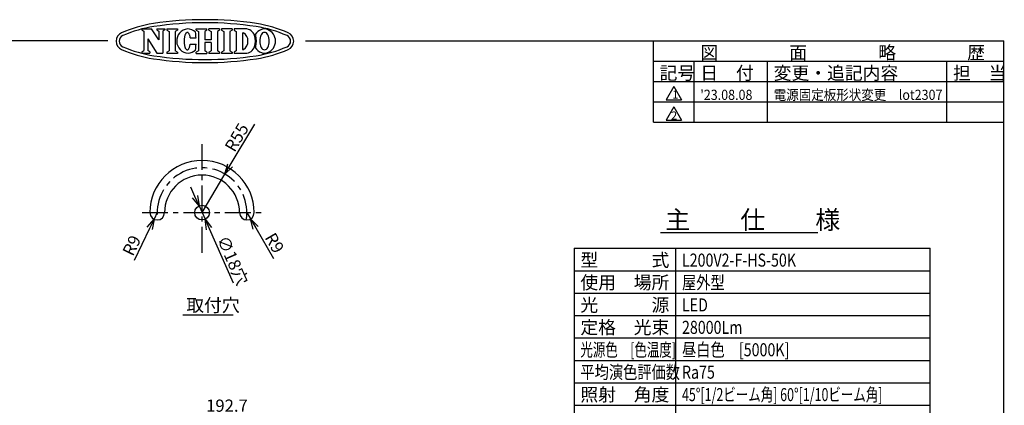
# Model space of a CAD drawing. Units: inches. Extents: x 1503 to 1915, y 70 to 355.
# Drawn here: x 1667 to 1908, y 260 to 355 of the extents above; entities that cross this region are included whole.
import ezdxf

# ---------------------------------------------------------------- set-up
doc = ezdxf.new("R2010")
doc.units = ezdxf.units.IN
doc.header["$LTSCALE"] = 0.2
doc.linetypes.add('CENTER', pattern=[50.8, 31.75, -6.35, 6.35, -6.35])
doc.styles.get("Standard").update_dxf_attribs({"font": 'txt.shx', "bigfont": 'bigfont.shx'})
doc.styles.add('高2', font='txt.shx', dxfattribs={"height": 2, "bigfont": 'bigfont.shx'})
doc.styles.add('高2.5', font='txt.shx', dxfattribs={"height": 2.5, "bigfont": 'bigfont.shx'})
doc.styles.add('高3.2', font='txt.shx', dxfattribs={"height": 3.2, "bigfont": 'bigfont.shx'})
doc.styles.add('高4.5', font='txt.shx', dxfattribs={"height": 4.5, "bigfont": 'bigfont.shx'})

msp = doc.modelspace()

# ---------------------------------------------------------------- linework, layer by layer
at = {"color": 3}
for p, q in [((1696.8, 352.72), (1699.19, 352.72)), ((1696.8, 352.72), (1696.8, 352.42)), ((1700.98, 350), (1699.19, 352.72)), ((1700.47, 352.72), (1702.45, 352.72)), ((1700.47, 352.72), (1700.47, 352.42)), ((1702.45, 352.72), (1702.45, 352.42)), ((1702.97, 352.69), (1702.97, 352.38)), ((1705.52, 352.69), (1705.52, 352.38)), ((1710.17, 352.69), (1712.74, 352.69)), ((1710.17, 352.38), (1710.17, 352.69)), ((1712.74, 352.38), (1712.74, 352.69)), ((1715.86, 352.69), (1713.28, 352.69)), ((1713.28, 352.38), (1713.28, 352.69)), ((1715.86, 352.69), (1715.86, 352.38)), ((1718.93, 352.69), (1716.39, 352.69)), ((1716.39, 352.69), (1716.39, 352.38)), ((1718.93, 352.69), (1718.93, 352.38)), ((1722.22, 352.69), (1719.47, 352.69)), ((1719.47, 352.69), (1719.47, 352.38)), ((1697.3, 352.09), (1697.3, 347.35)), ((1700.98, 352.09), (1700.98, 350)), ((1701.94, 352.09), (1701.94, 346.72)), ((1703.48, 352.05), (1703.48, 347.32)), ((1705.01, 352.05), (1705.01, 347.32)), ((1707.22, 350.34), (1707.2, 350.16)), ((1707.25, 350.51), (1707.22, 350.34)), ((1707.27, 350.69), (1707.25, 350.51)), ((1707.31, 350.85), (1707.27, 350.69)), ((1707.35, 351), (1707.31, 350.85)), ((1707.39, 351.14), (1707.35, 351)), ((1707.44, 351.28), (1707.39, 351.14)), ((1707.5, 351.4), (1707.44, 351.28)), ((1707.55, 351.5), (1707.5, 351.4)), ((1707.61, 351.6), (1707.55, 351.5)), ((1707.68, 351.67), (1707.61, 351.6)), ((1707.74, 351.74), (1707.68, 351.67)), ((1707.81, 351.78), (1707.74, 351.74)), ((1707.87, 351.81), (1707.81, 351.78)), ((1707.94, 351.83), (1707.87, 351.81)), ((1708.01, 351.82), (1707.94, 351.83)), ((1708.08, 351.81), (1708.01, 351.82)), ((1708.15, 351.77), (1708.08, 351.81)), ((1708.21, 351.72), (1708.15, 351.77)), ((1708.27, 351.65), (1708.21, 351.72)), ((1708.34, 351.57), (1708.27, 351.65)), ((1708.39, 351.47), (1708.34, 351.57)), ((1708.45, 351.36), (1708.39, 351.47)), ((1708.5, 351.24), (1708.45, 351.36)), ((1708.55, 351.1), (1708.5, 351.24)), ((1708.59, 350.96), (1708.55, 351.1)), ((1708.63, 350.8), (1708.59, 350.96)), ((1708.66, 350.63), (1708.63, 350.8)), ((1708.69, 350.46), (1708.66, 350.63)), ((1708.69, 350.46), (1710.11, 350.46)), ((1710.67, 352.05), (1710.67, 347.32)), ((1712.23, 352.05), (1712.23, 349.99)), ((1713.79, 352.05), (1713.79, 349.99)), ((1715.35, 352.05), (1715.35, 347.32)), ((1716.89, 352.05), (1716.89, 347.32)), ((1718.42, 352.05), (1718.42, 347.32)), ((1719.98, 352.05), (1719.98, 347.32)), ((1721.51, 351.72), (1721.51, 347.65)), ((1721.51, 351.72), (1721.78, 351.72)), ((1688.43, 349.75), (1518.33, 349.75)), ((1698.27, 350.24), (1698.27, 347.35)), ((1698.27, 350.24), (1700.47, 346.72)), ((1707.19, 349.97), (1707.18, 349.78)), ((1707.18, 349.78), (1707.18, 349.6)), ((1707.18, 349.6), (1707.19, 349.41)), ((1707.2, 350.16), (1707.19, 349.97)), ((1707.19, 349.41), (1707.2, 349.22)), ((1707.2, 349.22), (1707.22, 349.04)), ((1707.22, 349.04), (1707.24, 348.86)), ((1707.24, 348.86), (1707.27, 348.69)), ((1707.27, 348.69), (1707.3, 348.53)), ((1707.3, 348.53), (1707.34, 348.38)), ((1707.34, 348.38), (1707.38, 348.23)), ((1707.38, 348.23), (1707.43, 348.1)), ((1707.43, 348.1), (1707.48, 347.98)), ((1707.48, 347.98), (1707.54, 347.87)), ((1707.54, 347.87), (1707.6, 347.78)), ((1708.32, 347.8), (1708.38, 347.9)), ((1708.38, 347.9), (1708.44, 348.01)), ((1708.44, 348.01), (1708.49, 348.13)), ((1708.49, 348.13), (1708.54, 348.27)), ((1708.54, 348.27), (1708.58, 348.41)), ((1708.58, 348.41), (1708.62, 348.57)), ((1708.62, 348.57), (1708.65, 348.73)), ((1708.65, 348.73), (1708.68, 348.91)), ((1708.68, 348.91), (1710.1, 348.9)), ((1713.79, 349.99), (1712.23, 349.99)), ((1713.79, 349.38), (1712.23, 349.38)), ((1712.23, 349.38), (1712.23, 347.32)), ((1713.79, 349.38), (1713.79, 347.32)), ((1736.98, 349.75), (1908.33, 349.75)), ((1822.33, 329.75), (1822.33, 349.75)), ((1908.33, 75.75), (1908.33, 349.75)), ((1696.8, 347.02), (1696.8, 346.72)), ((1696.8, 346.72), (1698.78, 346.72)), ((1698.78, 347.02), (1698.78, 346.72)), ((1700.47, 346.72), (1701.94, 346.72)), ((1702.97, 346.99), (1702.97, 346.68)), ((1705.52, 346.99), (1705.52, 346.68)), ((1707.6, 347.78), (1707.66, 347.7)), ((1707.66, 347.7), (1707.73, 347.64)), ((1707.73, 347.64), (1707.79, 347.59)), ((1707.79, 347.59), (1707.86, 347.56)), ((1707.86, 347.56), (1707.93, 347.55)), ((1707.93, 347.55), (1707.99, 347.55)), ((1707.99, 347.55), (1708.06, 347.57)), ((1708.06, 347.57), (1708.13, 347.6)), ((1708.13, 347.6), (1708.2, 347.65)), ((1708.2, 347.65), (1708.26, 347.72)), ((1708.26, 347.72), (1708.32, 347.8)), ((1710.17, 346.68), (1710.17, 346.99)), ((1710.17, 346.68), (1712.74, 346.68)), ((1712.74, 346.99), (1712.74, 346.68)), ((1713.28, 346.99), (1713.28, 346.68)), ((1715.86, 346.68), (1713.28, 346.68)), ((1715.86, 346.99), (1715.86, 346.68)), ((1716.39, 346.99), (1716.39, 346.68)), ((1718.93, 346.68), (1716.39, 346.68)), ((1718.93, 346.99), (1718.93, 346.68)), ((1719.47, 346.99), (1719.47, 346.68)), ((1722.22, 346.68), (1719.47, 346.68)), ((1721.51, 347.65), (1721.78, 347.65)), ((1822.33, 344.75), (1908.33, 344.75)), ((1822.33, 339.75), (1908.33, 339.75)), ((1822.33, 329.75), (1908.33, 329.75)), ((1802.9, 298.84), (1802.9, 166.84)), ((1802.9, 298.84), (1890.19, 298.84)), ((1890.19, 166.84), (1890.19, 298.84))]:
    msp.add_line(p, q, dxfattribs=at)
at = {"color": 3, "linetype": 'Continuous'}
for p, q in [((1702.97, 352.69), (1705.52, 352.69)), ((1696.8, 352.42), (1697.3, 352.09)), ((1700.47, 352.42), (1700.98, 352.09)), ((1702.45, 352.42), (1701.94, 352.09)), ((1702.97, 352.38), (1703.48, 352.05)), ((1705.52, 352.38), (1705.01, 352.05)), ((1710.17, 352.38), (1710.67, 352.05)), ((1712.74, 352.38), (1712.23, 352.05)), ((1713.28, 352.38), (1713.79, 352.05)), ((1715.86, 352.38), (1715.35, 352.05)), ((1716.39, 352.38), (1716.89, 352.05)), ((1718.93, 352.38), (1718.42, 352.05)), ((1719.47, 352.38), (1719.98, 352.05)), ((1696.8, 347.02), (1697.3, 347.35)), ((1698.78, 347.02), (1698.27, 347.35)), ((1702.97, 346.99), (1703.48, 347.32)), ((1705.52, 346.68), (1702.97, 346.68)), ((1705.52, 346.99), (1705.01, 347.32)), ((1710.67, 347.32), (1710.17, 346.99)), ((1712.74, 346.99), (1712.23, 347.32)), ((1713.28, 346.99), (1713.79, 347.32)), ((1715.86, 346.99), (1715.35, 347.32)), ((1716.89, 347.32), (1716.39, 346.99)), ((1718.42, 347.32), (1718.93, 346.99)), ((1719.98, 347.32), (1719.47, 346.99))]:
    msp.add_line(p, q, dxfattribs=at)
at = {"color": 7}
for p, q in [((1832.33, 329.75), (1832.33, 344.75)), ((1850.33, 329.75), (1850.33, 344.75)), ((1894.33, 329.75), (1894.33, 344.75)), ((1822.33, 334.75), (1908.33, 334.75)), ((1827.83, 166.84), (1827.83, 298.84)), ((1802.9, 293.34), (1890.19, 293.34)), ((1802.9, 287.84), (1890.19, 287.84)), ((1802.9, 282.34), (1890.19, 282.34)), ((1802.9, 276.84), (1890.19, 276.84)), ((1802.9, 271.34), (1890.19, 271.34)), ((1802.9, 265.84), (1890.19, 265.84)), ((1802.9, 260.34), (1890.19, 260.34))]:
    msp.add_line(p, q, dxfattribs=at)
for p, q in [((1827.33, 338.54), (1825.43, 335.25)), ((1827.33, 338.54), (1829.23, 335.25)), ((1825.43, 335.25), (1829.23, 335.25)), ((1827.33, 333.54), (1825.43, 330.25)), ((1827.33, 333.54), (1829.23, 330.25)), ((1718.49, 319.2), (1724.5, 329.3)), ((1825.43, 330.25), (1829.23, 330.25)), ((1711.58, 307.6), (1717.21, 317.05)), ((1709.84, 311.54), (1708.83, 313.82)), ((1710.85, 309.25), (1712.31, 305.96)), ((1700.58, 307.6), (1699.8, 305.98)), ((1722.58, 307.6), (1723.49, 306.05)), ((1698.71, 303.73), (1694.91, 295.85)), ((1713.32, 303.67), (1719.21, 290.37)), ((1724.74, 303.89), (1729.14, 296.32)), ((1824.09, 302.71), (1862.68, 302.71)), ((1706.85, 282.55), (1719.21, 282.55))]:
    msp.add_line(p, q)
at = {"color": 7, "linetype": 'CENTER'}
msp.add_line((1711.58, 297.76), (1711.58, 324.61), dxfattribs=at)
at = {"color": 0, "linetype": 'ByBlock', "lineweight": -2}
for p, q in [((1717.21, 317.05), (1717.91, 319.55)), ((1717.21, 317.05), (1718.49, 319.2)), ((1719.07, 318.86), (1717.21, 317.05)), ((1710.45, 311.81), (1710.85, 309.25)), ((1710.85, 309.25), (1709.23, 311.26)), ((1710.85, 309.25), (1709.84, 311.54)), ((1698.11, 304.02), (1699.8, 305.98)), ((1699.8, 305.98), (1698.71, 303.73)), ((1699.8, 305.98), (1699.32, 303.44)), ((1712.71, 303.4), (1712.31, 305.96)), ((1712.31, 305.96), (1713.94, 303.94)), ((1712.31, 305.96), (1713.32, 303.67)), ((1724.16, 303.55), (1723.49, 306.05)), ((1723.49, 306.05), (1725.32, 304.22)), ((1723.49, 306.05), (1724.74, 303.89))]:
    msp.add_line(p, q, dxfattribs=at)
at = {"linetype": 'CENTER'}
msp.add_line((1696.87, 307.6), (1726.3, 307.6), dxfattribs=at)
at = {"color": 3}
msp.add_circle((1711.58, 307.6), 1.8, dxfattribs=at)
at = {"color": 3, "linetype": 'Continuous'}
for centre, radius, start, end in [((1704.23, 323.58), 30.75, 98.584, 113.7485), ((1704.23, 323.58), 30, 98.584, 113.7485), ((1712.29, 270.19), 84.75, 81.416, 98.584), ((1712.29, 270.19), 84, 81.416, 98.584), ((1720.35, 323.58), 30, 66.2515, 81.416), ((1720.35, 323.58), 30.75, 66.2515, 81.416), ((1692.75, 349.67), 2.25, 113.7485, 246.2515), ((1692.75, 349.67), 1.5, 113.7485, 246.2515), ((1731.82, 349.67), 1.5, 293.7485, 66.2515), ((1731.82, 349.67), 2.25, 293.7485, 66.2515), ((1704.23, 375.76), 30, 246.2515, 261.416), ((1720.35, 375.76), 30, 278.584, 293.7485), ((1704.23, 375.76), 30.75, 246.2515, 261.416), ((1712.29, 429.15), 84, 261.416, 278.584), ((1720.35, 375.76), 30.75, 278.584, 293.7485), ((1712.29, 429.15), 84.75, 261.416, 278.584)]:
    msp.add_arc(centre, radius, start, end, dxfattribs=at)
at = {"color": 3}
for centre, radius, start, end in [((1708.38, 349.7), 3.02, 97.7015, 266.0248), ((1707.96, 349.69), 3, 46.7529, 89.75), ((1722.22, 350.32), 2.37, 17.3087, 90), ((1726.91, 350.93), 1.75, 64.3652, 115.6348), ((1688.85, 349.76), 21.27, 1.882, 5.71), ((1720.38, 349.69), 2.47, 304.592, 55.408), ((1720.2, 349.69), 4.49, 342.6913, 17.3086), ((1727.24, 349.67), 3.05, 110.9944, 148.1166), ((1722.48, 350.32), 2.37, 17.3087, 23.7651), ((1720.45, 349.69), 4.49, 342.6913, 17.3086), ((1729.74, 349.64), 3.98, 156.0961, 179.3334), ((1726.91, 350.97), 0.861, 19.4866, 160.5134), ((1726.57, 349.67), 3.05, 0.3142, 69.0056), ((1724.08, 349.64), 3.98, 0.6666, 23.9039), ((1688.85, 349.76), 21.27, 353.866, 357.694), ((1722.22, 349.06), 2.37, 270, 342.6913), ((1722.48, 349.06), 2.37, 336.2349, 342.6913), ((1727.24, 349.7), 3.05, 211.8834, 249.0056), ((1729.74, 349.73), 3.98, 180.6666, 203.9039), ((1726.91, 348.41), 0.861, 199.4866, 340.5134), ((1726.57, 349.7), 3.05, 290.9944, 359.6857), ((1724.08, 349.73), 3.98, 336.0961, 359.3334), ((1707.96, 349.69), 3, 273.9763, 312.8231), ((1726.91, 348.44), 1.75, 244.3652, 295.6348), ((1711.58, 307.6), 12.8, 0, 180), ((1711.58, 307.6), 9.2, 0, 180), ((1700.58, 307.6), 1.8, 180, 0), ((1722.58, 307.6), 1.8, 180, 0)]:
    msp.add_arc(centre, radius, start, end, dxfattribs=at)
at = {"linetype": 'CENTER'}
msp.add_arc((1711.58, 307.6), 11, 350.6138, 189.3862, dxfattribs=at)

# ---------------------------------------------------------------- texts
at = {"color": 3}
for s, height, style, p in [('図\u3000\u3000\u3000\u3000面\u3000\u3000\u3000\u3000略\u3000\u3000\u3000\u3000歴', 3.2, '高3.2', (1833.83, 345.25)), ('記号', 3.2, '高3.2', (1823.83, 340.25)), ('日\u3000付', 3.2, '高3.2', (1833.83, 340.25)), ('変更・追記内容', 3.2, '高3.2', (1851.83, 340.25)), ('担\u3000当', 3.2, '高3.2', (1895.83, 340.25)), ('1', 2, '高2', (1826.94, 335.58)), ('2', 2, '高2', (1826.63, 330.41)), ('主\u3000\u3000仕\u3000\u3000様', 4.5, '高4.5', (1825.19, 303.58)), ('型\u3000\u3000\u3000式', 3.2, '高3.2', (1804.4, 294.34)), ('使用\u3000場所', 3.2, '高3.2', (1804.4, 288.84)), ('光\u3000\u3000\u3000源', 3.2, '高3.2', (1804.4, 283.34)), ('定格\u3000光束', 3.2, '高3.2', (1804.4, 277.84)), ('照射\u3000角度', 3.2, '高3.2', (1804.4, 261.34))]:
    msp.add_text(s, height=height, dxfattribs=dict(at, style=style)).set_placement(p)
at = {"style": '高2.5', "width": 0.9}
for s, p in [("'23.08.08", (1833.83, 335.25)), ('電源固定板形状変更\u3000lot2307', (1851.83, 335.25))]:
    msp.add_text(s, height=2.5, dxfattribs=at).set_placement(p)
at = {"color": 4}
for s, rotation, p in [('R55', 59.2249, (1719.55, 322.21)), ('R9', 64.2403, (1694.62, 296.69)), ('R9', 300.1413, (1726.85, 301.5)), ('∅18穴', 293.8788, (1715.16, 301.07))]:
    msp.add_text(s, height=3, rotation=rotation, dxfattribs=at).set_placement(p)
at = {"color": 3, "style": '高3.2'}
for s, width, p in [('L200V2-F-HS-50K', 0.8, (1829.33, 294.34)), ('屋外型', 0.8, (1829.33, 288.84)), ('LED', 0.8, (1829.33, 283.34)), ('28000Lm', 0.8, (1829.33, 277.84)), ('光源色\u3000[色温度]', 0.7, (1804.4, 272.34)), ('昼白色\u3000[5000K]', 0.8, (1829.33, 272.34)), ('平均演色評価数', 0.8, (1804.4, 266.84)), ('Ra75', 0.8, (1829.33, 266.84)), ('45°[1/2ビーム角] 60°[1/10ビーム角]', 0.7, (1829.33, 261.34))]:
    msp.add_text(s, height=3.2, dxfattribs=dict(at, width=width)).set_placement(p)
at = {"color": 4, "style": '高3.2'}
msp.add_text('取付穴', height=3.2, dxfattribs=at).set_placement((1707.72, 283.27))
at = {"color": 4}
msp.add_text('192.7', height=3, dxfattribs=at).set_placement((1712.58, 258.73))

doc.saveas('drawing.dxf')
